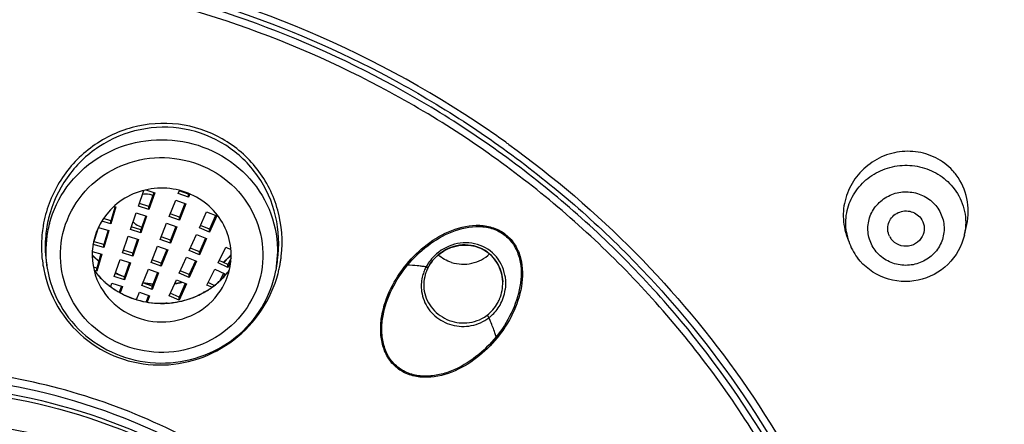
# Model space of a CAD drawing. Units: millimetres. Extents: x 72 to 8980, y -1552 to 626.
# Drawn here: x 7649 to 7676, y -123 to -112 of the extents above; entities that cross this region are included whole.
import ezdxf

# ---------------------------------------------------------------- set-up
doc = ezdxf.new("R2010")
doc.units = ezdxf.units.MM
doc.header["$MEASUREMENT"] = 0

msp = doc.modelspace()

# ---------------------------------------------------------------- linework, layer by layer
at = {"linetype": 'Continuous'}
for p, q in [((7652.345, -117.002), (7652.494, -116.569)), ((7652.543, -116.559), (7652.787, -116.637)), ((7652.762, -116.628), (7652.629, -117.01)), ((7652.787, -116.637), (7652.629, -117.093)), ((7653.432, -116.654), (7653.465, -116.57)), ((7653.712, -116.756), (7653.432, -116.654)), ((7653.712, -116.673), (7653.458, -116.581)), ((7653.719, -116.655), (7653.712, -116.673)), ((7653.748, -116.666), (7653.712, -116.756)), ((7653.712, -116.756), (7653.712, -116.673)), ((7651.705, -117.013), (7651.59, -117.399)), ((7651.728, -117.02), (7651.59, -117.482)), ((7651.677, -117.006), (7651.728, -117.02)), ((7652.629, -117.093), (7652.345, -117.002)), ((7652.629, -117.01), (7652.369, -116.927)), ((7652.629, -117.093), (7652.629, -117.01)), ((7653.183, -117.283), (7653.361, -116.833)), ((7653.361, -116.833), (7653.641, -116.936)), ((7653.613, -116.925), (7653.464, -117.302)), ((7653.641, -116.936), (7653.464, -117.385)), ((7652.124, -117.64), (7652.282, -117.184)), ((7652.282, -117.184), (7652.566, -117.275)), ((7652.541, -117.267), (7652.408, -117.649)), ((7652.566, -117.275), (7652.408, -117.731)), ((7653.464, -117.385), (7653.183, -117.283)), ((7653.464, -117.302), (7653.21, -117.21)), ((7653.464, -117.385), (7653.464, -117.302)), ((7654.009, -117.597), (7654.206, -117.155)), ((7654.206, -117.155), (7654.481, -117.269)), ((7654.451, -117.255), (7654.285, -117.628)), ((7654.481, -117.269), (7654.285, -117.71)), ((7651.109, -118.049), (7651.247, -117.587)), ((7651.247, -117.587), (7651.535, -117.666)), ((7651.59, -117.482), (7651.339, -117.412)), ((7651.59, -117.399), (7651.385, -117.342)), ((7651.59, -117.482), (7651.59, -117.399)), ((7652.408, -117.649), (7652.148, -117.565)), ((7652.935, -117.912), (7653.112, -117.462)), ((7653.112, -117.462), (7653.393, -117.565)), ((7653.364, -117.554), (7653.215, -117.931)), ((7653.393, -117.565), (7653.215, -118.014)), ((7654.285, -117.71), (7654.009, -117.597)), ((7654.285, -117.628), (7654.038, -117.526)), ((7674.917, -117.793), (7674.982, -117.503)), ((7651.512, -117.66), (7651.397, -118.046)), ((7651.535, -117.666), (7651.397, -118.128)), ((7651.903, -118.279), (7652.061, -117.823)), ((7652.061, -117.823), (7652.345, -117.914)), ((7652.408, -117.731), (7652.124, -117.64)), ((7652.408, -117.731), (7652.408, -117.649)), ((7653.215, -117.931), (7652.961, -117.839)), ((7653.733, -118.215), (7653.93, -117.773)), ((7653.93, -117.773), (7654.206, -117.887)), ((7654.175, -117.873), (7654.009, -118.246)), ((7654.285, -117.71), (7654.285, -117.628)), ((7671.755, -117.961), (7671.694, -117.781)), ((7651.397, -118.128), (7651.109, -118.049)), ((7651.397, -118.046), (7651.13, -117.972)), ((7651.397, -118.128), (7651.397, -118.046)), ((7652.32, -117.905), (7652.187, -118.287)), ((7652.345, -117.914), (7652.187, -118.37)), ((7652.686, -118.541), (7652.864, -118.091)), ((7652.864, -118.091), (7653.144, -118.194)), ((7653.215, -118.014), (7652.935, -117.912)), ((7653.215, -118.014), (7653.215, -117.931)), ((7654.009, -118.246), (7653.762, -118.144)), ((7654.206, -117.887), (7654.009, -118.329)), ((7654.518, -118.551), (7654.734, -118.117)), ((7654.734, -118.117), (7654.87, -118.18)), ((7651.082, -118.242), (7651.342, -118.313)), ((7651.319, -118.306), (7651.204, -118.692)), ((7651.342, -118.313), (7651.204, -118.775)), ((7652.187, -118.37), (7651.903, -118.279)), ((7652.187, -118.287), (7651.927, -118.204)), ((7652.187, -118.37), (7652.187, -118.287)), ((7653.116, -118.182), (7652.967, -118.56)), ((7653.144, -118.194), (7652.967, -118.643)), ((7653.457, -118.834), (7653.654, -118.392)), ((7653.654, -118.392), (7653.93, -118.505)), ((7654.009, -118.329), (7653.733, -118.215)), ((7654.009, -118.329), (7654.009, -118.246)), ((7649.834, -118.608), (7649.848, -118.693)), ((7651.204, -118.692), (7651.11, -118.667)), ((7651.682, -118.917), (7651.84, -118.461)), ((7651.84, -118.461), (7652.124, -118.552)), ((7652.099, -118.543), (7651.966, -118.926)), ((7652.124, -118.552), (7651.966, -119.008)), ((7652.967, -118.643), (7652.686, -118.541)), ((7652.967, -118.56), (7652.713, -118.468)), ((7652.967, -118.643), (7652.967, -118.56)), ((7653.899, -118.492), (7653.733, -118.864)), ((7653.93, -118.505), (7653.733, -118.947)), ((7654.788, -118.675), (7654.518, -118.551)), ((7654.788, -118.592), (7654.549, -118.482)), ((7654.873, -118.421), (7654.788, -118.592)), ((7654.867, -118.517), (7654.788, -118.675)), ((7654.788, -118.675), (7654.788, -118.592)), ((7656.136, -118.512), (7656.107, -118.693)), ((7660.286, -118.629), (7660.295, -118.613)), ((7660.295, -118.613), (7660.357, -118.522)), ((7660.357, -118.522), (7660.427, -118.437)), ((7651.204, -118.775), (7651.131, -118.755)), ((7651.204, -118.775), (7651.204, -118.692)), ((7651.966, -119.008), (7651.682, -118.917)), ((7651.966, -118.926), (7651.706, -118.842)), ((7651.966, -119.008), (7651.966, -118.926)), ((7652.438, -119.17), (7652.615, -118.72)), ((7652.615, -118.72), (7652.895, -118.823)), ((7652.867, -118.811), (7652.718, -119.189)), ((7652.895, -118.823), (7652.718, -119.272)), ((7653.733, -118.947), (7653.457, -118.834)), ((7653.733, -118.864), (7653.486, -118.763)), ((7653.733, -118.947), (7653.733, -118.864)), ((7654.215, -119.157), (7654.431, -118.724)), ((7654.431, -118.724), (7654.702, -118.849)), ((7654.668, -118.833), (7654.565, -119.039)), ((7654.702, -118.849), (7654.645, -118.961)), ((7656.107, -118.693), (7656.096, -118.758)), ((7651.584, -119.199), (7651.619, -119.1)), ((7651.619, -119.1), (7651.903, -119.191)), ((7651.878, -119.182), (7651.819, -119.352)), ((7651.903, -119.191), (7651.843, -119.366)), ((7652.718, -119.272), (7652.438, -119.17)), ((7652.718, -119.189), (7652.464, -119.097)), ((7652.718, -119.272), (7652.718, -119.189)), ((7653.182, -119.452), (7653.379, -119.01)), ((7653.379, -119.01), (7653.654, -119.124)), ((7653.624, -119.11), (7653.457, -119.483)), ((7653.654, -119.124), (7653.457, -119.566)), ((7654.346, -119.217), (7654.215, -119.157)), ((7654.415, -119.167), (7654.247, -119.089)), ((7662.3, -119.072), (7662.3, -119.069)), ((7652.287, -119.55), (7652.367, -119.349)), ((7652.367, -119.349), (7652.647, -119.452)), ((7652.619, -119.44), (7652.55, -119.614)), ((7652.647, -119.452), (7652.58, -119.621)), ((7653.457, -119.566), (7653.182, -119.452)), ((7653.457, -119.483), (7653.211, -119.381)), ((7653.457, -119.566), (7653.457, -119.483)), ((7654.111, -119.366), (7654.129, -119.331)), ((7654.129, -119.331), (7654.153, -119.342)), ((7653.094, -119.649), (7653.103, -119.629)), ((7653.103, -119.629), (7653.147, -119.647)), ((7661.876, -119.974), (7661.923, -120.047)), ((7651.137, -122.495), (7651.112, -122.487))]:
    msp.add_line(p, q, dxfattribs=at)
msp.add_lwpolyline([(7660.427, -118.437), (7660.506, -118.359), (7660.592, -118.289), (7660.685, -118.227), (7660.783, -118.174), (7660.885, -118.131), (7660.991, -118.098), (7661.099, -118.075), (7661.208, -118.064), (7661.317, -118.063), (7661.426, -118.073), (7661.533, -118.095), (7661.636, -118.127), (7661.735, -118.17), (7661.829, -118.224), (7661.917, -118.287), (7661.997, -118.359), (7662.069, -118.44), (7662.133, -118.529), (7662.187, -118.623), (7662.231, -118.724), (7662.265, -118.829), (7662.287, -118.937), (7662.299, -119.048), (7662.3, -119.069)], dxfattribs=at)
for centre, radius, start, end in [((7645.912, -138.367), 28.381, 55.7456, 79.8586), ((7646.218, -137.849), 27.781, 55.2303, 55.6665), ((7646.232, -137.829), 27.756, 54.4132, 55.2303), ((7646.246, -137.81), 27.732, 54.2063, 54.4131), ((7673.417, -117.117), 1.603, 37.0941, 42.818), ((7652.559, -117.165), 0.491, 69.0309, 80.3616), ((7654.091, -116.454), 0.45, 204.4031, 208.1264), ((7653.034, -118.103), 3.24, 166.1645, 170.4578), ((7653.019, -118.09), 3.328, 170.7092, 174.7058), ((7653.007, -118.088), 3.316, 170.4506, 170.707), ((7653.027, -118.101), 3.233, 170.4733, 174.711), ((7652.748, -118.231), 2.937, 165.1481, 169.5994), ((7652.547, -117.116), 0.467, 221.6789, 231.1325), ((7652.551, -117.11), 0.475, 231.1155, 234.4285), ((7653.005, -118.089), 3.314, 174.7019, 187.0565), ((7653.019, -118.1), 3.225, 174.7078, 187.1098), ((7652.757, -118.23), 2.946, 169.6552, 187.3654), ((7673.207, -117.47), 1.532, 189.069, 198.6826), ((7673.298, -117.611), 0.477, 206.0813, 217.0507), ((7673.422, -117.459), 1.532, 347.4305, 352.1015), ((7673.268, -117.446), 1.598, 198.7778, 217.0417), ((7652.902, -116.595), 2.517, 223.5364, 229.2904), ((7652.911, -116.597), 2.527, 223.4497, 229.1625), ((7653.046, -116.587), 2.528, 311.0817, 316.4307), ((7653.05, -116.602), 2.518, 313.0969, 316.5334), ((7653.204, -118.229), 2.94, 354.0674, 358.5054), ((7652.942, -117.988), 3.327, 351.5586, 353.5263), ((7661.296, -119.244), 1.238, 137.8786, 139.7028), ((7652.975, -118.09), 3.283, 187.0955, 191.1794), ((7652.989, -118.102), 3.195, 187.1479, 189.1062), ((7652.745, -118.228), 2.934, 187.4231, 189.1068), ((7653.036, -116.576), 2.544, 309.6684, 311.0859), ((7653.034, -116.585), 2.542, 309.8751, 313.0975), ((7653.218, -118.23), 2.926, 350.9032, 352.35), ((7653.21, -118.229), 2.934, 352.35, 354.0668), ((7652.94, -118), 3.236, 349.6619, 349.8544), ((7652.939, -118), 3.238, 349.8545, 350.8956), ((7652.938, -118), 3.239, 350.8955, 351.5532), ((7652.94, -117.987), 3.329, 347.4464, 348.8231), ((7652.951, -117.99), 3.318, 348.8235, 349.3924), ((7652.956, -117.991), 3.313, 349.3925, 349.6539), ((7652.941, -117.988), 3.327, 349.6602, 351.5588), ((7660.977, -116.98), 2.076, 230.8836, 231.9308), ((7659.699, -121.459), 2.843, 80.8152, 82.9852), ((7659.716, -121.351), 2.734, 79.7115, 80.8077), ((7661.24, -119.207), 1.171, 152.2051, 158.2079), ((7661.256, -119.216), 1.189, 149.5731, 152.2159), ((7660.353, -118.309), 0.383, 247.0727, 248.8558), ((7661.22, -119.173), 1.082, 152.3745, 158.4091), ((7661.262, -119.219), 1.196, 148.7814, 149.575), ((7661.282, -119.232), 1.22, 139.6885, 148.7521), ((7661.236, -119.182), 1.101, 149.7322, 152.3825), ((7661.262, -119.198), 1.131, 137.974, 149.6823), ((7652.9, -117.403), 2.228, 217.3824, 224.1791), ((7652.902, -117.399), 2.233, 217.4564, 226.3657), ((7652.951, -116.543), 2.593, 241.5236, 242.3574), ((7652.956, -116.519), 2.612, 241.6505, 244.1333), ((7652.956, -116.533), 2.604, 242.3591, 244.6755), ((7652.963, -116.505), 2.627, 244.1325, 245.891), ((7653.056, -117.4), 2.229, 313.8162, 318.8696), ((7653.052, -117.399), 2.234, 314.2329, 318.8723), ((7653.068, -117.414), 2.212, 318.8833, 322.6045), ((7652.924, -117.984), 3.345, 345.2339, 347.4458), ((7661.195, -119.191), 1.123, 163.345, 167.0932), ((7661.21, -119.195), 1.138, 159.8651, 163.3449), ((7661.221, -119.2), 1.151, 158.2233, 159.8677), ((7661.191, -119.162), 1.051, 161.7869, 163.5653), ((7661.197, -119.164), 1.057, 160.0724, 161.7866), ((7661.204, -119.167), 1.065, 158.4229, 160.0725), ((7661.227, -119.108), 1.156, 8.271, 11.1918), ((7661.198, -119.111), 1.185, 351.7816, 8.1943), ((7652.916, -117.387), 2.251, 224.1856, 228.7961), ((7652.92, -117.38), 2.259, 226.3565, 231.3343), ((7652.935, -117.366), 2.28, 228.7953, 233.3621), ((7652.926, -117.373), 2.268, 231.3351, 232.9151), ((7652.932, -117.364), 2.279, 232.9145, 233.6917), ((7652.94, -117.359), 2.289, 233.3595, 233.6354), ((7652.94, -117.353), 2.292, 233.6935, 236.2781), ((7652.943, -117.355), 2.293, 233.6368, 237.9151), ((7652.977, -116.473), 2.669, 259.0098, 264.9294), ((7652.977, -116.459), 2.675, 259.0923, 261.9381), ((7652.977, -116.46), 2.674, 261.9378, 265.0062), ((7652.98, -116.484), 2.658, 277.5967, 278.912), ((7652.981, -116.472), 2.662, 277.6492, 278.8589), ((7652.982, -116.483), 2.651, 278.8592, 279.6198), ((7652.982, -116.494), 2.647, 278.9124, 279.6198), ((7652.981, -116.489), 2.652, 279.6215, 282.3065), ((7652.981, -116.479), 2.656, 279.6214, 282.0111), ((7653.018, -117.36), 2.285, 303.9599, 308.6454), ((7653.019, -117.364), 2.282, 305.0844, 309.658), ((7653.055, -118.306), 1.829, 318.8856, 333.6875), ((7653.024, -117.367), 2.276, 308.6436, 312.6619), ((7653.023, -117.37), 2.275, 309.6574, 312.6984), ((7653.035, -117.379), 2.26, 312.665, 313.8255), ((7653.031, -117.379), 2.263, 312.6998, 313.8519), ((7653.035, -117.383), 2.257, 313.8522, 314.2405), ((7652.964, -117.314), 2.338, 236.3314, 250.8894), ((7652.966, -117.314), 2.34, 237.9633, 251.4208), ((7652.98, -117.281), 2.373, 279.6901, 294.1075), ((7652.994, -117.318), 2.333, 294.1639, 298.6179), ((7652.995, -117.325), 2.328, 295.9966, 298.6839), ((7652.999, -117.333), 2.319, 298.6848, 299.8987), ((7653.001, -117.331), 2.319, 298.6218, 299.4441), ((7653.003, -117.334), 2.315, 299.4443, 299.8126), ((7653.01, -117.347), 2.3, 299.809, 303.566), ((7653.002, -117.337), 2.314, 299.8989, 300.521), ((7653.007, -117.347), 2.303, 300.5191, 303.4981), ((7653.017, -117.362), 2.285, 303.4998, 305.0824), ((7653.02, -117.362), 2.282, 303.5705, 303.9583), ((7661.189, -119.109), 1.194, 340.6651, 351.7636), ((7652.973, -117.286), 2.367, 250.8944, 253.1356), ((7652.97, -117.304), 2.351, 251.4201, 253.0935), ((7652.972, -117.297), 2.359, 253.0928, 253.5739), ((7652.975, -117.282), 2.372, 253.135, 253.5772), ((7652.979, -117.259), 2.395, 253.6368, 270.066), ((7652.979, -117.267), 2.389, 253.6184, 269.1829), ((7652.977, -117.265), 2.391, 269.2113, 272.7553), ((7652.978, -117.263), 2.391, 270.091, 272.7773), ((7652.978, -117.267), 2.389, 272.7557, 273.6399), ((7652.978, -117.272), 2.382, 272.778, 274.0674), ((7652.978, -117.269), 2.387, 273.64, 274.1839), ((7652.979, -117.278), 2.376, 274.0676, 274.8889), ((7652.978, -117.277), 2.379, 274.182, 278.0865), ((7652.978, -117.271), 2.383, 274.892, 279.3057), ((7652.977, -117.267), 2.387, 279.3044, 279.6912), ((7661.211, -119.114), 1.088, 330.3489, 333.8114), ((7661.204, -119.11), 1.097, 333.8105, 337.3272), ((7661.196, -119.111), 1.187, 330.1872, 340.6522), ((7661.234, -119.132), 1.059, 297.5808, 306.9746), ((7661.236, -119.134), 1.056, 306.9834, 307.3136), ((7661.223, -119.131), 1.153, 307.3635, 311.5526), ((7661.222, -119.129), 1.155, 294.0962, 307.3312), ((7658.72, -121.53), 3.529, 22.9915, 24.8468), ((7663.724, -118.63), 2.516, 230.3697, 231.2964), ((7645.795, -138.508), 16.881, 71.6395, 100.4129), ((7645.936, -138.103), 16.452, 54.8996, 71.5699)]:
    msp.add_arc(centre, radius, start, end, dxfattribs=at)
for points, knots in [([(7645.912, -76.335), (7649.23, -76.341), (7655.87, -76.882), (7665.551, -79.255), (7674.699, -83.128), (7683.061, -88.396), (7690.409, -94.917), (7696.543, -102.515), (7701.294, -110.982), (7704.529, -120.089), (7706.16, -129.586), (7706.141, -139.211), (7704.472, -148.702), (7701.2, -157.796), (7696.416, -166.246), (7690.251, -173.821), (7682.878, -180.313), (7677.3, -183.797), (7674.386, -185.306)], [0, 0, 0, 0, 0.063913, 0.127691, 0.191224, 0.254417, 0.317218, 0.379611, 0.441629, 0.503344, 0.564863, 0.626315, 0.687838, 0.749559, 0.811585, 0.873987, 0.936797, 1, 1, 1, 1]), ([(7645.91, -77.825), (7649.16, -77.831), (7655.663, -78.36), (7665.146, -80.682), (7674.108, -84.47), (7682.302, -89.623), (7689.506, -96.003), (7695.523, -103.437), (7700.189, -111.724), (7703.374, -120.638), (7704.99, -129.936), (7704.992, -139.364), (7703.38, -148.663), (7700.199, -157.578), (7695.538, -165.867), (7689.524, -173.304), (7682.324, -179.686), (7676.874, -183.116), (7674.025, -184.604)], [0, 0, 0, 0, 0.063914, 0.127694, 0.191229, 0.254426, 0.317229, 0.379627, 0.441649, 0.503368, 0.56489, 0.626343, 0.687865, 0.749583, 0.811604, 0.874001, 0.936804, 1, 1, 1, 1]), ([(7706.787, -132.775), (7706.788, -127.408), (7705.277, -116.601), (7698.652, -101.653), (7688.203, -89.006), (7679.201, -82.715), (7674.382, -80.22)], [0, 0, 0, 0, 0.248731, 0.498118, 0.748529, 1, 1, 1, 1]), ([(7674.07, -80.816), (7678.481, -83.034), (7686.766, -88.529), (7696.754, -99.476), (7703.673, -112.448), (7705.952, -121.965), (7706.465, -126.753)], [0, 0, 0, 0, 0.253332, 0.504261, 0.752922, 1, 1, 1, 1]), ([(7655.552, -81.421), (7658.613, -81.936), (7664.652, -83.454), (7673.203, -87.134), (7681.012, -92.117), (7687.865, -98.27), (7693.573, -105.424), (7697.98, -113.387), (7700.964, -121.941), (7702.442, -130.852), (7702.373, -139.876), (7700.759, -148.766), (7697.644, -157.276), (7693.116, -165.176), (7687.3, -172.249), (7680.354, -178.304), (7672.472, -183.176), (7666.741, -185.545), (7663.797, -186.495)], [0, 0, 0, 0, 0.063796, 0.127343, 0.190548, 0.253358, 0.315762, 0.377792, 0.439523, 0.501062, 0.562538, 0.624089, 0.685842, 0.747903, 0.810343, 0.873189, 0.936427, 1, 1, 1, 1]), ([(7655.474, -81.861), (7658.556, -82.38), (7664.637, -83.919), (7673.234, -87.663), (7681.062, -92.738), (7687.899, -99.001), (7693.55, -106.278), (7697.856, -114.364), (7700.692, -123.028), (7701.551, -129.039), (7701.715, -132.048)], [0, 0, 0, 0, 0.127393, 0.254268, 0.380434, 0.505784, 0.630298, 0.754052, 0.877209, 1, 1, 1, 1]), ([(7655.476, -81.846), (7658.556, -82.365), (7664.632, -83.903), (7673.221, -87.643), (7681.044, -92.712), (7687.878, -98.969), (7693.529, -106.238), (7697.838, -114.317), (7700.681, -122.975), (7701.545, -128.983), (7701.712, -131.991)], [0, 0, 0, 0, 0.127356, 0.254203, 0.380352, 0.505696, 0.630218, 0.753991, 0.877176, 1, 1, 1, 1]), ([(7655.531, -81.957), (7658.608, -82.482), (7664.676, -84.034), (7673.246, -87.801), (7681.041, -92.9), (7687.835, -99.189), (7693.435, -106.489), (7697.68, -114.593), (7700.446, -123.269), (7701.252, -129.281), (7701.389, -132.288)], [0, 0, 0, 0, 0.127378, 0.254227, 0.380376, 0.505713, 0.630225, 0.753988, 0.877169, 1, 1, 1, 1]), ([(7701.368, -132.397), (7701.215, -129.399), (7700.38, -123.41), (7697.581, -114.773), (7693.315, -106.71), (7687.705, -99.451), (7680.912, -93.202), (7673.127, -88.138), (7664.576, -84.4), (7658.525, -82.863), (7655.457, -82.343)], [0, 0, 0, 0, 0.122832, 0.24602, 0.369794, 0.494316, 0.619663, 0.745816, 0.87266, 1, 1, 1, 1]), ([(7701.149, -132.477), (7700.996, -129.492), (7700.164, -123.527), (7697.375, -114.926), (7693.126, -106.896), (7687.538, -99.667), (7680.771, -93.444), (7673.018, -88.4), (7664.501, -84.678), (7658.474, -83.147), (7655.419, -82.629)], [0, 0, 0, 0, 0.122832, 0.24602, 0.369794, 0.494317, 0.619664, 0.745817, 0.87266, 1, 1, 1, 1]), ([(7633.342, -112.807), (7635.9, -111.573), (7641.43, -109.87), (7647.214, -109.867), (7650.032, -110.286)], [0, 0, 0, 0, 0.499158, 1, 1, 1, 1]), ([(7633.72, -112.823), (7636.239, -111.643), (7641.665, -110.024), (7647.327, -110.05), (7650.086, -110.468)], [0, 0, 0, 0, 0.499139, 1, 1, 1, 1]), ([(7650.065, -110.609), (7647.266, -110.185), (7641.517, -110.176), (7636.021, -111.868), (7633.48, -113.095)], [0, 0, 0, 0, 0.50088, 1, 1, 1, 1]), ([(7650.034, -110.812), (7647.254, -110.392), (7641.546, -110.383), (7636.089, -112.061), (7633.565, -113.278)], [0, 0, 0, 0, 0.500878, 1, 1, 1, 1]), ([(7650.582, -110.547), (7652.136, -110.811), (7655.199, -111.595), (7659.52, -113.512), (7663.438, -116.113), (7666.834, -119.322), (7669.609, -123.045), (7671.68, -127.171), (7672.983, -131.576), (7673.315, -134.619), (7673.344, -136.138)], [0, 0, 0, 0, 0.127452, 0.254356, 0.380531, 0.505862, 0.63034, 0.754055, 0.877191, 1, 1, 1, 1]), ([(7666.685, -119.858), (7665.636, -118.656), (7663.307, -116.43), (7659.271, -113.757), (7654.806, -111.817), (7651.639, -111.055), (7650.034, -110.812)], [0, 0, 0, 0, 0.247719, 0.497134, 0.748034, 1, 1, 1, 1]), ([(7666.807, -119.706), (7665.788, -118.538), (7663.533, -116.369), (7659.636, -113.738), (7655.327, -111.79), (7652.268, -110.988), (7650.715, -110.715)], [0, 0, 0, 0, 0.24777, 0.497182, 0.748053, 1, 1, 1, 1]), ([(7656.248, -118.363), (7656.295, -117.947), (7656.229, -117.088), (7655.652, -115.936), (7654.674, -115.09), (7653.443, -114.683), (7652.147, -114.776), (7650.98, -115.349), (7650.11, -116.31), (7649.807, -117.123), (7649.737, -117.538)], [0, 0, 0, 0, 0.12436, 0.248662, 0.373279, 0.498374, 0.623888, 0.749546, 0.874991, 1, 1, 1, 1]), ([(7656.142, -118.475), (7656.201, -118.078), (7656.169, -117.253), (7655.664, -116.127), (7654.77, -115.271), (7653.614, -114.819), (7652.37, -114.836), (7651.221, -115.316), (7650.329, -116.179), (7649.984, -116.936), (7649.888, -117.328)], [0, 0, 0, 0, 0.124426, 0.248744, 0.373305, 0.498303, 0.623723, 0.749348, 0.87485, 1, 1, 1, 1]), ([(7649.909, -117.478), (7650.004, -117.12), (7650.336, -116.429), (7651.177, -115.643), (7652.251, -115.197), (7653.418, -115.147), (7654.528, -115.498), (7655.439, -116.208), (7656.029, -117.186), (7656.153, -117.937), (7656.143, -118.305)], [0, 0, 0, 0, 0.123235, 0.24811, 0.374602, 0.501854, 0.628637, 0.753953, 0.87753, 1, 1, 1, 1]), ([(7662.466, -115.315), (7663.698, -116.203), (7666.012, -118.181), (7668.93, -121.67), (7671.206, -125.579), (7672.773, -129.798), (7673.588, -134.21), (7673.627, -138.691), (7672.89, -143.115), (7671.398, -147.359), (7669.193, -151.305), (7666.337, -154.841), (7662.909, -157.871), (7659.007, -160.31), (7654.738, -162.092), (7650.223, -163.166), (7645.586, -163.506), (7642.494, -163.234), (7640.972, -162.976)], [0, 0, 0, 0, 0.062795, 0.125188, 0.187195, 0.24888, 0.310353, 0.371749, 0.433215, 0.49487, 0.556827, 0.619169, 0.681931, 0.745093, 0.808585, 0.872313, 0.936162, 1, 1, 1, 1]), ([(7650.253, -117.873), (7650.315, -117.531), (7650.588, -116.861), (7651.356, -116.095), (7652.367, -115.67), (7653.468, -115.647), (7654.496, -116.029), (7655.298, -116.763), (7655.749, -117.739), (7655.765, -118.456), (7655.702, -118.797)], [0, 0, 0, 0, 0.123181, 0.248083, 0.374752, 0.502207, 0.629026, 0.754145, 0.877476, 1, 1, 1, 1]), ([(7674.593, -116.028), (7674.463, -115.888), (7674.15, -115.652), (7673.587, -115.482), (7672.996, -115.512), (7672.444, -115.733), (7671.992, -116.121), (7671.69, -116.632), (7671.574, -117.21), (7671.633, -117.6), (7671.694, -117.781)], [0, 0, 0, 0, 0.123452, 0.247671, 0.372982, 0.499117, 0.625453, 0.751307, 0.876184, 1, 1, 1, 1]), ([(7671.693, -117.712), (7671.666, -117.539), (7671.671, -117.18), (7671.861, -116.676), (7672.211, -116.26), (7672.68, -115.978), (7673.219, -115.858), (7673.767, -115.914), (7674.267, -116.139), (7674.534, -116.389), (7674.641, -116.531)], [0, 0, 0, 0, 0.122399, 0.24549, 0.369944, 0.495851, 0.622685, 0.74954, 0.875479, 1, 1, 1, 1]), ([(7674.982, -117.503), (7675.034, -117.272), (7675.04, -116.783), (7674.837, -116.338), (7674.695, -116.15)], [0, 0, 0, 0, 0.502023, 1, 1, 1, 1]), ([(7654.694, -119.117), (7654.791, -118.92), (7654.913, -118.487), (7654.843, -117.818), (7654.532, -117.217), (7654.022, -116.762), (7653.38, -116.509), (7652.687, -116.49), (7652.031, -116.705), (7651.669, -116.992), (7651.522, -117.161)], [0, 0, 0, 0, 0.122765, 0.245246, 0.36866, 0.493752, 0.620414, 0.747774, 0.874612, 1, 1, 1, 1]), ([(7672.48, -118.207), (7672.4, -118.102), (7672.283, -117.859), (7672.267, -117.455), (7672.412, -117.076), (7672.696, -116.781), (7673.074, -116.612), (7673.488, -116.595), (7673.878, -116.731), (7674.084, -116.914), (7674.165, -117.02)], [0, 0, 0, 0, 0.123347, 0.246032, 0.369449, 0.494516, 0.621177, 0.748462, 0.875036, 1, 1, 1, 1]), ([(7674.641, -116.531), (7674.762, -116.691), (7674.943, -117.061), (7674.967, -117.472), (7674.939, -117.669)], [0, 0, 0, 0, 0.501403, 1, 1, 1, 1]), ([(7674.165, -117.02), (7674.244, -117.125), (7674.361, -117.368), (7674.377, -117.772), (7674.232, -118.151), (7673.948, -118.446), (7673.57, -118.614), (7673.156, -118.631), (7672.766, -118.496), (7672.56, -118.313), (7672.48, -118.207)], [0, 0, 0, 0, 0.123347, 0.246032, 0.369449, 0.494516, 0.621177, 0.748462, 0.875036, 1, 1, 1, 1]), ([(7651.522, -117.161), (7651.295, -117.421), (7650.985, -118.085), (7651.109, -118.809), (7651.261, -119.117)], [0, 0, 0, 0, 0.501389, 1, 1, 1, 1]), ([(7672.87, -117.821), (7672.819, -117.716), (7672.798, -117.455), (7673.048, -117.159), (7673.429, -117.096), (7673.655, -117.234), (7673.726, -117.329)], [0, 0, 0, 0, 0.245287, 0.494485, 0.748724, 1, 1, 1, 1]), ([(7673.726, -117.329), (7673.773, -117.39), (7673.837, -117.538), (7673.82, -117.699), (7673.794, -117.772)], [0, 0, 0, 0, 0.500921, 1, 1, 1, 1]), ([(7659.667, -118.59), (7659.833, -118.389), (7660.21, -118.022), (7660.89, -117.626), (7661.543, -117.485), (7662.057, -117.575), (7662.403, -117.761), (7662.658, -118.06), (7662.853, -118.542), (7662.849, -119.207), (7662.599, -119.95), (7662.315, -120.391), (7662.15, -120.593)], [0, 0, 0, 0, 0.126001, 0.251827, 0.376671, 0.43897, 0.500899, 0.562726, 0.624742, 0.748884, 0.874193, 1, 1, 1, 1]), ([(7659.697, -118.614), (7659.86, -118.417), (7660.231, -118.056), (7660.896, -117.664), (7661.536, -117.518), (7662.043, -117.602), (7662.383, -117.785), (7662.634, -118.078), (7662.82, -118.554), (7662.808, -119.207), (7662.559, -119.935), (7662.28, -120.369), (7662.119, -120.568)], [0, 0, 0, 0, 0.126004, 0.25185, 0.376737, 0.439049, 0.500958, 0.562765, 0.624757, 0.748877, 0.87419, 1, 1, 1, 1]), ([(7655.702, -118.797), (7655.64, -119.139), (7655.368, -119.809), (7654.599, -120.574), (7653.588, -120.999), (7652.488, -121.022), (7651.459, -120.64), (7650.657, -119.906), (7650.206, -118.93), (7650.19, -118.213), (7650.253, -117.873)], [0, 0, 0, 0, 0.123181, 0.248083, 0.374752, 0.502207, 0.629026, 0.754145, 0.877476, 1, 1, 1, 1]), ([(7674.917, -117.792), (7674.851, -118.09), (7674.53, -118.66), (7673.671, -119.109), (7672.704, -119.042), (7672.177, -118.654), (7671.992, -118.409)], [0, 0, 0, 0, 0.248544, 0.499109, 0.750311, 1, 1, 1, 1]), ([(7673.794, -117.772), (7673.764, -117.854), (7673.653, -118.005), (7673.397, -118.114), (7673.121, -118.082), (7672.971, -117.969), (7672.918, -117.898)], [0, 0, 0, 0, 0.247115, 0.498712, 0.751141, 1, 1, 1, 1]), ([(7662.361, -118.884), (7662.321, -118.68), (7662.122, -118.284), (7661.542, -117.966), (7660.887, -118.014), (7660.519, -118.257), (7660.378, -118.413)], [0, 0, 0, 0, 0.249453, 0.497207, 0.747355, 1, 1, 1, 1]), ([(7662.3, -119.069), (7662.293, -118.858), (7662.152, -118.432), (7661.607, -118.042), (7660.941, -118.044), (7660.564, -118.283), (7660.422, -118.441)], [0, 0, 0, 0, 0.250482, 0.498311, 0.747467, 1, 1, 1, 1]), ([(7660.9, -118.537), (7661.076, -118.593), (7661.464, -118.611), (7661.808, -118.43), (7661.941, -118.305)], [0, 0, 0, 0, 0.502229, 1, 1, 1, 1]), ([(7662.15, -120.593), (7661.985, -120.797), (7661.606, -121.167), (7660.924, -121.571), (7660.265, -121.712), (7659.746, -121.623), (7659.396, -121.438), (7659.14, -121.136), (7658.995, -120.772), (7658.95, -120.382), (7658.997, -119.861), (7659.213, -119.235), (7659.501, -118.793), (7659.667, -118.59)], [0, 0, 0, 0, 0.125914, 0.251694, 0.376616, 0.438961, 0.500909, 0.562676, 0.624569, 0.686729, 0.749158, 0.874286, 1, 1, 1, 1]), ([(7662.119, -120.568), (7661.956, -120.768), (7661.586, -121.134), (7661.025, -121.47), (7660.53, -121.623), (7660.143, -121.659), (7659.759, -121.597), (7659.416, -121.413), (7659.163, -121.118), (7659.022, -120.757), (7658.981, -120.374), (7659.032, -119.861), (7659.248, -119.247), (7659.533, -118.813), (7659.697, -118.614)], [0, 0, 0, 0, 0.125829, 0.25152, 0.314376, 0.377009, 0.439303, 0.501198, 0.562892, 0.62474, 0.686875, 0.749281, 0.874357, 1, 1, 1, 1]), ([(7660.046, -118.637), (7660.018, -118.634), (7659.902, -118.621), (7659.785, -118.615), (7659.697, -118.614)], [0, 0, 0, 0, 0.244318, 1, 1, 1, 1]), ([(7660.261, -118.672), (7660.262, -118.676), (7660.236, -118.677), (7660.226, -118.67), (7660.215, -118.666)], [0, 0, 0, 0, 0.256397, 1, 1, 1, 1]), ([(7649.754, -118.727), (7649.824, -119.085), (7650.089, -119.783), (7650.812, -120.634), (7651.781, -121.196), (7652.886, -121.4), (7653.997, -121.225), (7654.991, -120.696), (7655.758, -119.876), (7656.065, -119.191), (7656.159, -118.836)], [0, 0, 0, 0, 0.124298, 0.248692, 0.373424, 0.498571, 0.624031, 0.749569, 0.874939, 1, 1, 1, 1]), ([(7649.848, -118.693), (7649.905, -119.048), (7650.153, -119.744), (7650.868, -120.591), (7651.838, -121.147), (7652.943, -121.347), (7654.052, -121.17), (7655.034, -120.634), (7655.768, -119.803), (7656.031, -119.112), (7656.096, -118.759)], [0, 0, 0, 0, 0.123296, 0.247691, 0.373361, 0.499883, 0.626434, 0.752172, 0.876638, 1, 1, 1, 1]), ([(7651.261, -119.117), (7651.396, -119.392), (7651.822, -119.882), (7652.728, -120.222), (7653.691, -120.111), (7654.229, -119.742), (7654.433, -119.509)], [0, 0, 0, 0, 0.246871, 0.498182, 0.750659, 1, 1, 1, 1]), ([(7660.141, -119.122), (7660.136, -119.299), (7660.227, -119.668), (7660.63, -120.068), (7661.178, -120.24), (7661.56, -120.156), (7661.724, -120.07)], [0, 0, 0, 0, 0.243172, 0.491655, 0.745999, 1, 1, 1, 1]), ([(7660.083, -119.331), (7660.106, -119.499), (7660.239, -119.832), (7660.647, -120.181), (7661.172, -120.324), (7661.533, -120.255), (7661.694, -120.183)], [0, 0, 0, 0, 0.243233, 0.492502, 0.746381, 1, 1, 1, 1]), ([(7673.219, -136.14), (7673.189, -134.65), (7672.864, -131.666), (7671.597, -127.341), (7669.59, -123.285), (7667.8, -120.843), (7666.807, -119.706)], [0, 0, 0, 0, 0.248587, 0.497812, 0.748156, 1, 1, 1, 1]), ([(7673.035, -137.947), (7673.115, -136.323), (7672.959, -133.047), (7671.78, -128.267), (7669.702, -123.782), (7667.769, -121.099), (7666.685, -119.858)], [0, 0, 0, 0, 0.248639, 0.497799, 0.748091, 1, 1, 1, 1]), ([(7662.119, -120.568), (7662.108, -120.531), (7662.063, -120.391), (7662.012, -120.253), (7661.969, -120.152)], [0, 0, 0, 0, 0.257695, 1, 1, 1, 1]), ([(7658.384, -127.05), (7657.754, -126.328), (7656.356, -124.991), (7653.128, -122.847), (7648.436, -121.268), (7643.479, -121.368), (7639.724, -122.435), (7637.964, -123.285), (7637.131, -123.781)], [0, 0, 0, 0, 0.123631, 0.248127, 0.498139, 0.749203, 0.874882, 1, 1, 1, 1]), ([(7638.197, -123.672), (7639.526, -122.994), (7642.391, -121.995), (7646.92, -121.691), (7651.365, -122.587), (7654.065, -123.955), (7655.286, -124.802)], [0, 0, 0, 0, 0.249814, 0.500677, 0.751179, 1, 1, 1, 1]), ([(7637.279, -124.292), (7638.629, -123.487), (7641.588, -122.26), (7646.354, -121.743), (7651.072, -122.571), (7653.94, -123.99), (7655.23, -124.883)], [0, 0, 0, 0, 0.249482, 0.500348, 0.751025, 1, 1, 1, 1]), ([(7654.673, -125.489), (7653.441, -124.658), (7650.71, -123.341), (7646.235, -122.59), (7641.724, -123.099), (7638.924, -124.265), (7637.645, -125.028)], [0, 0, 0, 0, 0.249084, 0.499814, 0.75064, 1, 1, 1, 1])]:
    msp.add_open_spline(points, degree=3, knots=knots, dxfattribs=at)
for points in [[(7652.641, -116.68), (7652.58, -116.67), (7652.515, -116.671), (7652.454, -116.684)], [(7652.275, -117.496), (7652.323, -117.53), (7652.378, -117.556), (7652.435, -117.571)], [(7660.9, -118.537), (7660.766, -118.495), (7660.639, -118.425), (7660.533, -118.333)], [(7660.1, -118.94), (7660.071, -119.067), (7660.065, -119.202), (7660.083, -119.331)], [(7660.183, -118.865), (7660.158, -118.948), (7660.144, -119.035), (7660.141, -119.122)], [(7662.215, -119.533), (7662.276, -119.389), (7662.305, -119.228), (7662.3, -119.072)], [(7653.313, -119.632), (7653.555, -119.598), (7653.795, -119.525), (7654.015, -119.417)], [(7661.876, -119.974), (7661.989, -119.888), (7662.086, -119.776), (7662.157, -119.652)], [(7661.988, -119.994), (7662.082, -119.911), (7662.163, -119.81), (7662.226, -119.701)]]:
    msp.add_open_spline(points, degree=3, dxfattribs=at)

doc.saveas('drawing.dxf')
